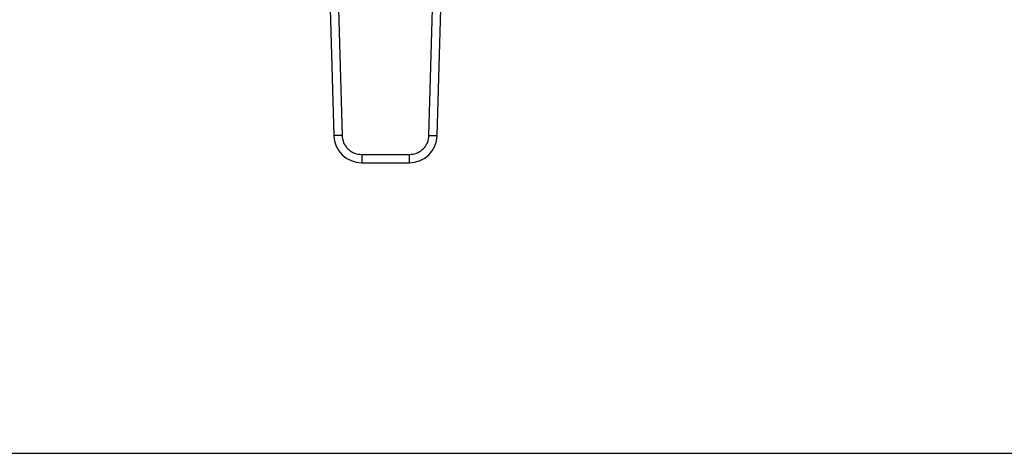
# Model space of a CAD drawing. Units: inches. Extents: x 0.4 to 10.6, y 0.4 to 8.1.
# Drawn here: x 6.7 to 7, y 5.6 to 5.8 of the extents above; entities that cross this region are included whole.
import ezdxf

# ---------------------------------------------------------------- set-up
doc = ezdxf.new("R2010")
doc.units = ezdxf.units.IN
doc.header["$MEASUREMENT"] = 0

msp = doc.modelspace()

# ---------------------------------------------------------------- linework, layer by layer
at = {"color": 7, "linetype": 'Continuous', "lineweight": 25}
for p, q in [((6.799006052060871, 5.780733124943414), (6.800266818265103, 5.734687750527877)), ((6.8016297406492, 5.780804964036283), (6.80289050703227, 5.734759589624996)), ((6.830441042968753, 5.734759589624996), (6.831701809351824, 5.780804964036283)), ((6.833064731735914, 5.734687750527251), (6.83432549794013, 5.780733124942742)), ((6.80289050694323, 5.734759589622559), (6.800266818265103, 5.734687750527877)), ((6.830441043147573, 5.7347595896201), (6.833064731735914, 5.734687750527251)), ((6.809121767251758, 5.728696611841531), (6.824209782749265, 5.728696611841531)), ((6.809121767251758, 5.728696611841531), (6.809121767251994, 5.726071939747043)), ((6.809121767251994, 5.726071939747043), (6.82420978274892, 5.726071939747043)), ((6.824209782749265, 5.72869661175221), (6.82420978274892, 5.726071939747043)), ((5.87470514507926, 5.633929551295599), (7.758626404921781, 5.633929551295592))]:
    msp.add_line(p, q, dxfattribs=at)
for centre, radius, start, end in [((6.809121767252677, 5.734930207463579), 0.008858267716556994, 181.5684211261361, 269.999999995583), ((6.824209782748346, 5.734930207463579), 0.008858267716568806, 270.0000000037119, 358.431578869816)]:
    msp.add_arc(centre, radius, start, end, dxfattribs=at)
for points, knots in [([(6.80289050703227, 5.734759589624996), (6.802992166169094, 5.733990448255283), (6.803148407858107, 5.732808341555896), (6.80393929763614, 5.731397803491371), (6.804743768420286, 5.730430694033294), (6.805732534476706, 5.729652995099189), (6.807164191288542, 5.728901009031765), (6.808350131557911, 5.728777180958986), (6.809121767251758, 5.728696611841531)], [0, 0, 0, 0, 0.2398314401226949, 0.3686010963082744, 0.4999999999999848, 0.6313989036916925, 0.7601685598772806, 1, 1, 1, 1]), ([(6.824209782749265, 5.728696611841531), (6.824981418443111, 5.728777180958986), (6.826167358712481, 5.728901009031765), (6.827599015524315, 5.729652995099187), (6.828587781580738, 5.730430694033294), (6.829392252364881, 5.73139780349137), (6.830183142142915, 5.732808341555896), (6.830339383831929, 5.733990448255283), (6.830441042968753, 5.734759589624996)], [0, 0, 0, 0, 0.2398314401226924, 0.368601096308276, 0.499999999999992, 0.6313989036916942, 0.7601685598772863, 0.9999999999999999, 0.9999999999999999, 0.9999999999999999, 0.9999999999999999])]:
    msp.add_open_spline(points, degree=3, knots=knots, dxfattribs=at)

doc.saveas('drawing.dxf')
